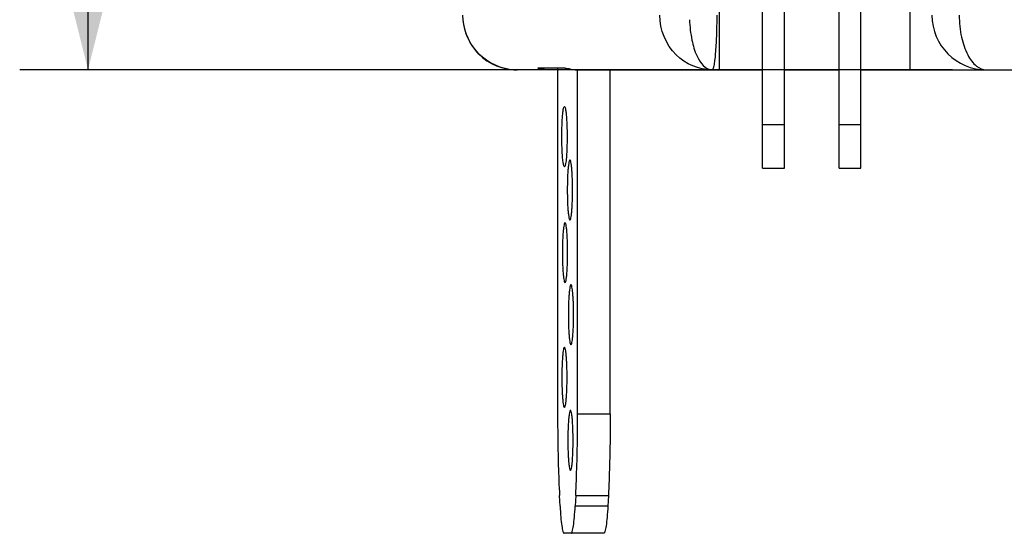
# Paper-space layout '13000475_1' of a CAD drawing. Units: millimetres. Extents: x 0 to 297, y 0 to 210.
# Drawn here: x 178 to 192, y 49 to 56 of the extents above; entities that cross this region are included whole.
import ezdxf

# ---------------------------------------------------------------- set-up
doc = ezdxf.new("R2010")
doc.units = ezdxf.units.MM
doc.header["$LTSCALE"] = 16.335
doc.layers.get('0').update_dxf_attribs({"linetype": 'CONTINUOUS'})
doc.styles.get("Standard").update_dxf_attribs({"font": 'txt', "width": 0.8})
doc.dimstyles.new('DIMSTYLE_4', dxfattribs={"dimtxt": 2, "dimasz": 3, "dimexe": 1, "dimexo": 0.5, "dimgap": 0.5, "dimtad": 1, "dimlfac": 12.5, "dimdsep": 46, "dimtxsty": 'STANDARD', "dimblk": '_FILLED', "dimblk1": '_FILLED', "dimblk2": '_FILLED', "dimcen": 0.09, "dimadec": 0, "dimazin": 0, "dimtp": 0.8, "dimtm": 0.8, "dimtfac": 1, "dimtofl": 0, "dimtmove": 0, "dimatfit": 3, "dimldrblk": '_FILLED', "dimfxl": 1, "dimtolj": 1, "dimarcsym": 0})

# ---------------------------------------------------------------- blocks, each defined once
blk = doc.blocks.new('_FILLED')
at = {"color": 0, "linetype": 'BYBLOCK'}
blk.add_solid([(0, 0), (-1, 0.25), (-1, -0.25)], dxfattribs=at)
blk = doc.blocks.new('*D13')
at = {"color": 2, "linetype": 'CONTINUOUS'}
for p, q in [((196.206, 100.664), (177.92, 100.664)), ((178.92, 100.664), (178.92, 77.984)), ((178.92, 55.304), (178.92, 77.984)), ((191.578, 55.304), (177.92, 55.304))]:
    blk.add_line(p, q, dxfattribs=at)
at = {"color": 2, "linetype": 'CONTINUOUS', "xscale": 3, "yscale": 3, "zscale": 3}
for p, rotation in [((178.92, 100.664), 90), ((178.92, 55.304), 270)]:
    blk.add_blockref('_FILLED', p, dxfattribs=dict(at, rotation=rotation))

psp = doc.layouts.new('13000475_1')

# ---------------------------------------------------------------- linework, layer by layer
at = {"color": 7, "linetype": 'CONTINUOUS'}
for p, q in [((189.118339, 53.86365), (189.118339, 59.42365)), ((189.918339, 53.86365), (189.918339, 56.46365)), ((188.798339, 53.86365), (188.798339, 56.22365)), ((190.238339, 53.86365), (190.238339, 56.22365)), ((185.796834, 55.30365), (185.206173, 55.30365)), ((185.507521, 55.328637), (185.508943, 55.329054)), ((185.906373, 55.329054), (185.508943, 55.329054)), ((185.796834, 55.329054), (185.796834, 50.265787)), ((186.089677, 50.265787), (186.089677, 55.304961)), ((186.135803, 55.30365), (188.798339, 55.30365)), ((186.56785, 50.265787), (186.56785, 55.30365)), ((189.118339, 55.30365), (189.918339, 55.30365)), ((190.238339, 55.30365), (208.342339, 55.30365)), ((188.798339, 53.86365), (189.118339, 53.86365)), ((189.918339, 53.86365), (190.238339, 53.86365)), ((185.832486, 48.914196), (185.824858, 49.065787)), ((186.061653, 49.065787), (186.054025, 48.914196)), ((186.539826, 49.065787), (186.532198, 48.914196)), ((186.471815, 48.514196), (185.892869, 48.514196))]:
    psp.add_line(p, q, dxfattribs=at)
at = {"color": 9, "linetype": 'CONTINUOUS'}
for p, q in [((188.166552, 55.30365), (188.166552, 56.50365)), ((190.958339, 55.30365), (190.958339, 56.50365)), ((188.798339, 54.50365), (189.118339, 54.50365)), ((189.918339, 54.50365), (190.238339, 54.50365)), ((186.089677, 50.265787), (186.56785, 50.265787)), ((186.061653, 49.065787), (186.539826, 49.065787)), ((186.532198, 48.914196), (186.054025, 48.914196))]:
    psp.add_line(p, q, dxfattribs=at)
at = {"color": 7, "linetype": 'CONTINUOUS'}
for centre, start, end in [((185.206173, 56.10365), 179.9999998, 270.0000002), ((192.078339, 56.10365), 180, 270)]:
    psp.add_arc(centre, 0.8, start, end, dxfattribs=at)
at = {"color": 9, "linetype": 'CONTINUOUS'}
for centre, radius, start, end in [((185.206806, 56.102161), 0.798532, 260.3550128, 264.932846), ((185.206277, 56.095661), 0.792011, 264.9294638, 269.992468)]:
    psp.add_arc(centre, radius, start, end, dxfattribs=at)
for points, knots in [([(185.073018, 55.314917), (184.892871, 55.345532), (184.543118, 55.542483), (184.409217, 55.920502), (184.409217, 56.10365)], [0, 0, 0, 0, 0.499428209, 1, 1, 1, 1]), ([(188.056487, 55.30365), (187.867322, 55.303853), (187.455389, 55.475456), (187.294434, 55.894233), (187.294393, 56.10365)], [0, 0, 0, 0, 0.474594587, 1, 1, 1, 1]), ([(188.061965, 55.30365), (188.068808, 55.30365), (188.08116, 55.330093), (188.090733, 55.371651), (188.102755, 55.44745), (188.116865, 55.590343), (188.128688, 55.813143), (188.13169, 56.001579), (188.13169, 56.10365)], [0, 0, 0, 0, 0.025373296, 0.083928547, 0.176507189, 0.300171954, 0.621497472, 1, 1, 1, 1]), ([(191.678339, 56.10365), (191.678305, 55.995918), (191.697817, 55.795426), (191.78279, 55.538126), (191.905863, 55.357592), (192.026291, 55.303755), (192.078339, 55.30365)], [0, 0, 0, 0, 0.335652269, 0.621694576, 0.837839371, 1, 1, 1, 1]), ([(187.728804, 56.038609), (187.73215, 55.93812), (187.754834, 55.751352), (187.82494, 55.493133), (187.958632, 55.303889), (188.056487, 55.30365)], [0, 0, 0, 0, 0.357274378, 0.652284755, 1, 1, 1, 1])]:
    psp.add_open_spline(points, degree=3, knots=knots, dxfattribs=at)
at = {"color": 7, "linetype": 'CONTINUOUS'}
for points, knots in [([(185.67799, 55.30365), (185.654163, 55.30365), (185.613348, 55.306412), (185.556215, 55.312135), (185.530638, 55.323948), (185.507488, 55.324504), (185.50743, 55.328653)], [0, 0, 0, 0, 0.412601955, 0.727782849, 0.928148496, 1, 1, 1, 1]), ([(185.906373, 55.329054), (185.93032, 55.329054), (186.005358, 55.307027), (186.082752, 55.30365), (186.135803, 55.30365)], [0, 0, 0, 0, 0.311003437, 1, 1, 1, 1]), ([(185.867192, 54.600898), (185.868809, 54.623873), (185.87206, 54.663517), (185.879121, 54.716776), (185.885198, 54.745105), (185.89243, 54.764484), (185.897029, 54.764485)], [0, 0, 0, 0, 0.410631331, 0.72127719, 0.918002893, 1, 1, 1, 1]), ([(185.897029, 54.764485), (185.902011, 54.764487), (185.909355, 54.742843), (185.915829, 54.712057), (185.923001, 54.653626), (185.928585, 54.580804), (185.932841, 54.492692), (185.936023, 54.36223), (185.935483, 54.261327), (185.933638, 54.19345)], [0, 0, 0, 0, 0.025952575, 0.089078582, 0.188552243, 0.319436062, 0.474793256, 0.646245874, 1, 1, 1, 1]), ([(185.897029, 53.884489), (185.894725, 53.884491), (185.889556, 53.891102), (185.88275, 53.91305), (185.874379, 53.962121), (185.867281, 54.039383), (185.861677, 54.139743), (185.858681, 54.254278), (185.858425, 54.409741), (185.86192, 54.525979), (185.867192, 54.600898)], [0, 0, 0, 0, 0.009578607, 0.028939507, 0.100227693, 0.211316428, 0.353902414, 0.516965227, 0.687819494, 1, 1, 1, 1]), ([(185.933638, 54.19345), (185.932509, 54.151944), (185.929491, 54.07745), (185.922585, 53.990447), (185.91556, 53.936614), (185.909894, 53.909183), (185.905549, 53.893317), (185.899761, 53.884488), (185.897029, 53.884489)], [0, 0, 0, 0, 0.396598622, 0.712797636, 0.830870321, 0.918367918, 0.97390686, 1, 1, 1, 1]), ([(185.977057, 53.983402), (185.973294, 53.983402), (185.966494, 53.968868), (185.961239, 53.946007), (185.954619, 53.904311), (185.949335, 53.850785), (185.94469, 53.784726), (185.940012, 53.681111), (185.938708, 53.599544), (185.938708, 53.543406)], [0, 0, 0, 0, 0.025369093, 0.08391158, 0.176496, 0.300163687, 0.450401057, 0.621514421, 1, 1, 1, 1]), ([(186.015405, 53.543406), (186.015405, 53.599544), (186.014102, 53.681111), (186.009424, 53.784726), (186.004779, 53.850785), (185.999494, 53.904311), (185.992875, 53.946007), (185.98762, 53.968868), (185.98082, 53.983402), (185.977057, 53.983402)], [0, 0, 0, 0, 0.378485579, 0.549598943, 0.699836313, 0.823504, 0.91608842, 0.974630907, 1, 1, 1, 1]), ([(185.938708, 53.543406), (185.938708, 53.487268), (185.940012, 53.405702), (185.94469, 53.302087), (185.949335, 53.236027), (185.954619, 53.182502), (185.961239, 53.140806), (185.966494, 53.117944), (185.973294, 53.10341), (185.977057, 53.10341)], [0, 0, 0, 0, 0.378485579, 0.549598943, 0.699836313, 0.823504, 0.91608842, 0.974630907, 1, 1, 1, 1]), ([(185.977057, 53.10341), (185.98082, 53.10341), (185.98762, 53.117944), (185.992875, 53.140806), (185.999494, 53.182502), (186.004779, 53.236027), (186.009424, 53.302087), (186.014102, 53.405702), (186.015405, 53.487268), (186.015405, 53.543406)], [0, 0, 0, 0, 0.025369093, 0.08391158, 0.176496, 0.300163687, 0.450401057, 0.621514421, 1, 1, 1, 1]), ([(185.905263, 53.065861), (185.9015, 53.065861), (185.8947, 53.051327), (185.889445, 53.028466), (185.882825, 52.98677), (185.877541, 52.933244), (185.872896, 52.867185), (185.868217, 52.76357), (185.866914, 52.682003), (185.866914, 52.625865)], [0, 0, 0, 0, 0.025369093, 0.08391158, 0.176496, 0.300163687, 0.450401057, 0.621514421, 1, 1, 1, 1]), ([(185.943611, 52.625865), (185.943611, 52.682003), (185.942308, 52.76357), (185.937629, 52.867185), (185.932984, 52.933244), (185.9277, 52.98677), (185.92108, 53.028466), (185.915825, 53.051327), (185.909025, 53.065861), (185.905263, 53.065861)], [0, 0, 0, 0, 0.378485579, 0.549598943, 0.699836313, 0.823504, 0.91608842, 0.974630907, 1, 1, 1, 1]), ([(185.866914, 52.625865), (185.866914, 52.569727), (185.868217, 52.488161), (185.872896, 52.384546), (185.877541, 52.318486), (185.882825, 52.264961), (185.889445, 52.223265), (185.8947, 52.200404), (185.9015, 52.185869), (185.905263, 52.185869)], [0, 0, 0, 0, 0.378485579, 0.549598943, 0.699836313, 0.823504, 0.91608842, 0.974630907, 1, 1, 1, 1]), ([(185.905263, 52.185869), (185.909025, 52.185869), (185.915825, 52.200404), (185.92108, 52.223265), (185.9277, 52.264961), (185.932984, 52.318486), (185.937629, 52.384546), (185.942308, 52.488161), (185.943611, 52.569727), (185.943611, 52.625865)], [0, 0, 0, 0, 0.025369093, 0.08391158, 0.176496, 0.300163687, 0.450401057, 0.621514421, 1, 1, 1, 1]), ([(185.992447, 52.155611), (185.988684, 52.155611), (185.981884, 52.141077), (185.976629, 52.118215), (185.970009, 52.076519), (185.964725, 52.022994), (185.96008, 51.956934), (185.955402, 51.853319), (185.954098, 51.771753), (185.954098, 51.715615)], [0, 0, 0, 0, 0.025369093, 0.08391158, 0.176496, 0.300163687, 0.450401057, 0.621514421, 1, 1, 1, 1]), ([(186.030795, 51.715615), (186.030795, 51.771753), (186.029492, 51.853319), (186.024814, 51.956934), (186.020169, 52.022994), (186.014884, 52.076519), (186.008265, 52.118215), (186.00301, 52.141077), (185.99621, 52.155611), (185.992447, 52.155611)], [0, 0, 0, 0, 0.378485579, 0.549598943, 0.699836313, 0.823504, 0.91608842, 0.974630907, 1, 1, 1, 1]), ([(185.954098, 51.715615), (185.954098, 51.659477), (185.955402, 51.57791), (185.96008, 51.474295), (185.964725, 51.408236), (185.970009, 51.35471), (185.976629, 51.313014), (185.981884, 51.290153), (185.988684, 51.275619), (185.992447, 51.275619)], [0, 0, 0, 0, 0.378485579, 0.549598943, 0.699836313, 0.823504, 0.91608842, 0.974630907, 1, 1, 1, 1]), ([(185.992447, 51.275619), (185.99621, 51.275619), (186.00301, 51.290153), (186.008265, 51.313014), (186.014884, 51.35471), (186.020169, 51.408236), (186.024814, 51.474295), (186.029492, 51.57791), (186.030795, 51.659477), (186.030795, 51.715615)], [0, 0, 0, 0, 0.025369093, 0.08391158, 0.176496, 0.300163687, 0.450401057, 0.621514421, 1, 1, 1, 1]), ([(185.896918, 51.238929), (185.893155, 51.238929), (185.886355, 51.224394), (185.8811, 51.201533), (185.87448, 51.159837), (185.869196, 51.106312), (185.864551, 51.040252), (185.859873, 50.936637), (185.858569, 50.85507), (185.858569, 50.798933)], [0, 0, 0, 0, 0.025369093, 0.08391158, 0.176496, 0.300163687, 0.450401057, 0.621514421, 1, 1, 1, 1]), ([(185.935266, 50.798933), (185.935266, 50.85507), (185.933963, 50.936637), (185.929285, 51.040252), (185.92464, 51.106312), (185.919355, 51.159837), (185.912736, 51.201533), (185.907481, 51.224394), (185.900681, 51.238929), (185.896918, 51.238929)], [0, 0, 0, 0, 0.378485579, 0.549598943, 0.699836313, 0.823504, 0.91608842, 0.974630907, 1, 1, 1, 1]), ([(185.858569, 50.798933), (185.858569, 50.742795), (185.859873, 50.661228), (185.864551, 50.557613), (185.869196, 50.491553), (185.87448, 50.438028), (185.8811, 50.396332), (185.886355, 50.373471), (185.893155, 50.358937), (185.896918, 50.358937)], [0, 0, 0, 0, 0.378485579, 0.549598943, 0.699836313, 0.823504, 0.91608842, 0.974630907, 1, 1, 1, 1]), ([(185.896918, 50.358937), (185.900681, 50.358937), (185.907481, 50.373471), (185.912736, 50.396332), (185.919355, 50.438028), (185.92464, 50.491553), (185.929285, 50.557613), (185.933963, 50.661228), (185.935266, 50.742795), (185.935266, 50.798933)], [0, 0, 0, 0, 0.025369093, 0.08391158, 0.176496, 0.300163687, 0.450401057, 0.621514421, 1, 1, 1, 1]), ([(185.796834, 50.265787), (185.796834, 50.161364), (185.799149, 49.761243), (185.809997, 49.361121), (185.824858, 49.065787)], [0, 0, 0, 0, 0.260971153, 1, 1, 1, 1]), ([(185.985378, 50.314192), (185.981615, 50.314192), (185.974815, 50.299658), (185.96956, 50.276797), (185.96294, 50.235101), (185.957656, 50.181575), (185.953011, 50.115516), (185.948333, 50.011901), (185.947029, 49.930334), (185.947029, 49.874196)], [0, 0, 0, 0, 0.025369093, 0.08391158, 0.176496, 0.300163687, 0.450401057, 0.621514421, 1, 1, 1, 1]), ([(186.023726, 49.874196), (186.023726, 49.930334), (186.022423, 50.011901), (186.017745, 50.115516), (186.0131, 50.181575), (186.007815, 50.235101), (186.001196, 50.276797), (185.995941, 50.299658), (185.989141, 50.314192), (185.985378, 50.314192)], [0, 0, 0, 0, 0.378485579, 0.549598943, 0.699836313, 0.823504, 0.91608842, 0.974630907, 1, 1, 1, 1]), ([(186.061653, 49.065787), (186.066374, 49.159608), (186.08334, 49.55939), (186.089677, 49.959594), (186.089677, 50.265787)], [0, 0, 0, 0, 0.2347719, 1, 1, 1, 1]), ([(186.56785, 50.265787), (186.56785, 50.161364), (186.565535, 49.761243), (186.554687, 49.361121), (186.539826, 49.065787)], [0, 0, 0, 0, 0.260971153, 1, 1, 1, 1]), ([(185.947029, 49.874196), (185.947029, 49.818058), (185.948333, 49.736492), (185.953011, 49.632877), (185.957656, 49.566817), (185.96294, 49.513292), (185.96956, 49.471596), (185.974815, 49.448734), (185.981615, 49.4342), (185.985378, 49.4342)], [0, 0, 0, 0, 0.378485579, 0.549598943, 0.699836313, 0.823504, 0.91608842, 0.974630907, 1, 1, 1, 1]), ([(185.985378, 49.4342), (185.989141, 49.4342), (185.995941, 49.448734), (186.001196, 49.471596), (186.007815, 49.513292), (186.0131, 49.566817), (186.017745, 49.632877), (186.022423, 49.736492), (186.023726, 49.818058), (186.023726, 49.874196)], [0, 0, 0, 0, 0.025369093, 0.08391158, 0.176496, 0.300163687, 0.450401057, 0.621514421, 1, 1, 1, 1]), ([(185.832486, 48.914196), (185.835267, 48.858911), (185.841609, 48.760832), (185.854258, 48.637064), (185.868573, 48.559356), (185.880337, 48.5243), (185.889073, 48.514196), (185.892869, 48.514196)], [0, 0, 0, 0, 0.405676864, 0.718212197, 0.917734362, 0.972183523, 1, 1, 1, 1]), ([(185.993642, 48.514196), (185.997437, 48.514196), (186.006174, 48.5243), (186.017937, 48.559356), (186.032252, 48.637064), (186.044901, 48.760832), (186.051243, 48.858911), (186.054025, 48.914196)], [0, 0, 0, 0, 0.027816477, 0.082265638, 0.281787803, 0.594323136, 1, 1, 1, 1]), ([(186.532198, 48.914196), (186.529417, 48.858911), (186.523074, 48.760832), (186.510426, 48.637064), (186.496111, 48.559356), (186.484347, 48.5243), (186.475611, 48.514196), (186.471815, 48.514196)], [0, 0, 0, 0, 0.405676864, 0.718212197, 0.917734362, 0.972183523, 1, 1, 1, 1])]:
    psp.add_open_spline(points, degree=3, knots=knots, dxfattribs=at)

# ---------------------------------------------------------------- dimensions: what is measured, and where the dimension line sits
at = {"color": 2, "linetype": 'CONTINUOUS'}
dim = psp.add_linear_dim(base=(178.919547, 100.66365), p1=(192.078339, 55.30365), p2=(196.706339, 100.66365), angle=90, dimstyle='DIMSTYLE_4', dxfattribs=at)
dim.commit()
dim.dimension.update_dxf_attribs({"geometry": '*D13', "text_midpoint": (178.919547, 66.71442), "dimtype": 160})

doc.saveas('drawing.dxf')
